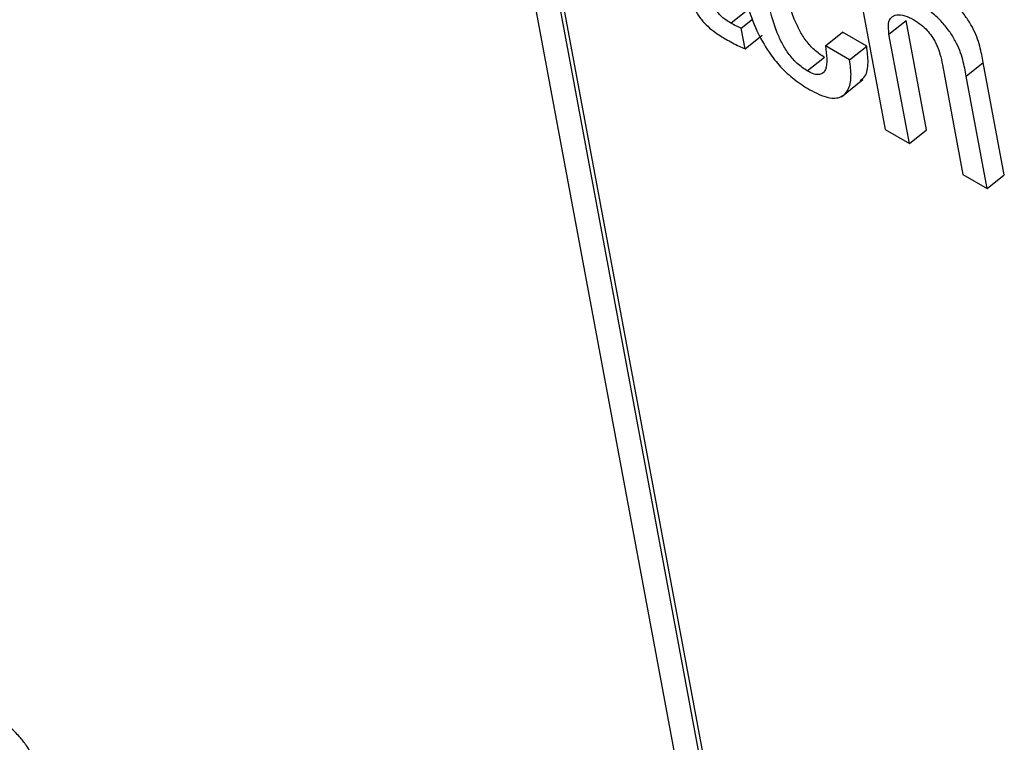
# Model space of a CAD drawing. Units: inches. Extents: x 0.1 to 10.8, y 0.2 to 8.4.
# Drawn here: x 9.3 to 9.3, y 6 to 6 of the extents above; entities that cross this region are included whole.
import ezdxf

# ---------------------------------------------------------------- set-up
doc = ezdxf.new("R2010")
doc.units = ezdxf.units.IN
doc.header["$MEASUREMENT"] = 0

msp = doc.modelspace()

# ---------------------------------------------------------------- linework, layer by layer
at = {"color": 7, "linetype": 'Continuous', "lineweight": 25}
for p, q in [((9.27264856, 6.02724582), (9.27322596, 6.02414893)), ((9.26804658, 6.02622238), (9.2708469, 6.011203)), ((9.27125387, 6.01096806), (9.26845355, 6.02598744)), ((9.2713038, 6.0110081), (9.26850348, 6.02602747)), ((9.27096373, 6.02570977), (9.27121341, 6.02590996)), ((9.27111786, 6.02563277), (9.27128482, 6.02576664)), ((9.27117361, 6.02533373), (9.27111786, 6.02563277)), ((9.27328237, 6.0255488), (9.27353205, 6.02574898)), ((9.27383133, 6.02414378), (9.27353205, 6.02574898)), ((9.27117361, 6.02533373), (9.27142329, 6.02553391)), ((9.27235039, 6.02537588), (9.27260008, 6.02557606)), ((9.27295576, 6.02537073), (9.27260008, 6.02557606)), ((9.27358165, 6.0239436), (9.27328237, 6.0255488)), ((9.27270608, 6.02517054), (9.27235039, 6.02537588)), ((9.27270608, 6.02517054), (9.27295576, 6.02537073)), ((9.27208593, 6.02500776), (9.27233561, 6.02520794)), ((9.27406688, 6.02509591), (9.27436616, 6.02349071)), ((9.27441481, 6.0249338), (9.27466449, 6.02513399)), ((9.27497187, 6.02348536), (9.27466449, 6.02513399)), ((9.27472219, 6.02328518), (9.27441481, 6.0249338)), ((9.27258894, 6.02463127), (9.27290104, 6.0248815)), ((9.27322596, 6.02414893), (9.27358165, 6.0239436)), ((9.27358165, 6.0239436), (9.27383133, 6.02414378)), ((9.27436616, 6.02349071), (9.27472219, 6.02328518)), ((9.27472219, 6.02328518), (9.27497187, 6.02348536))]:
    msp.add_line(p, q, dxfattribs=at)
for points, knots in [([(9.27111105, 6.02638261), (9.27113999, 6.0262447), (9.27119248, 6.02599456), (9.27132667, 6.02562108), (9.2714966, 6.02530804), (9.2716934, 6.02506111), (9.27190282, 6.02486898), (9.27204611, 6.02477947), (9.27212228, 6.02473189)], [0, 0, 0, 0, 0.24778487, 0.44944512, 0.61611747, 0.73578773, 0.85956951, 1, 1, 1, 1]), ([(9.27233561, 6.02520794), (9.2722862, 6.02524054), (9.27219269, 6.02530223), (9.27206279, 6.02545062), (9.27196494, 6.02560861), (9.27181683, 6.02593365), (9.27176998, 6.02617722), (9.27173253, 6.02637194)], [0, 0, 0, 0, 0.13025055, 0.24648235, 0.3652087, 0.49251333, 1, 1, 1, 1]), ([(9.27034725, 6.02619767), (9.27035824, 6.02614518), (9.27037836, 6.02604903), (9.27043706, 6.02589822), (9.2705247, 6.02576344), (9.2706318, 6.02565273), (9.27075409, 6.02555635), (9.2708417, 6.02550346), (9.27089038, 6.02547408)], [0, 0, 0, 0, 0.20226077, 0.37048463, 0.52248381, 0.65140114, 0.8063116, 1, 1, 1, 1]), ([(9.27466449, 6.02513399), (9.2746498, 6.02521103), (9.27461922, 6.02537135), (9.27453662, 6.02559935), (9.27441618, 6.02579755), (9.27428987, 6.02594904), (9.27412562, 6.02609514), (9.27400777, 6.02616817), (9.27394228, 6.02620875)], [0, 0, 0, 0, 0.2096901, 0.43636476, 0.55168541, 0.67514461, 0.81946617, 1, 1, 1, 1]), ([(9.27096373, 6.02570977), (9.27094007, 6.025724), (9.27089726, 6.02574973), (9.27083716, 6.02579618), (9.27078749, 6.02584645), (9.27073988, 6.02591426), (9.27070239, 6.02600497), (9.27068932, 6.02606887), (9.27068191, 6.02610514)], [0, 0, 0, 0, 0.17373563, 0.3143496, 0.43275932, 0.54410682, 0.74124269, 1, 1, 1, 1]), ([(9.27208593, 6.02500776), (9.27203651, 6.02504035), (9.27194301, 6.02510204), (9.27181311, 6.02525044), (9.27171526, 6.02540843), (9.27156715, 6.02573347), (9.2715203, 6.02597703), (9.27148285, 6.02617176)], [0, 0, 0, 0, 0.13025055, 0.24648235, 0.3652087, 0.49251333, 1, 1, 1, 1]), ([(9.27441481, 6.0249338), (9.27440012, 6.02501084), (9.27436954, 6.02517117), (9.27428694, 6.02539917), (9.2741665, 6.02559737), (9.27404019, 6.02574886), (9.27387594, 6.02589496), (9.27375809, 6.02596799), (9.2736926, 6.02600857)], [0, 0, 0, 0, 0.2096901, 0.43636476, 0.55168541, 0.67514461, 0.81946617, 1, 1, 1, 1]), ([(9.27328237, 6.0255488), (9.27327592, 6.02560348), (9.27326399, 6.02570465), (9.27330976, 6.02579892), (9.27339493, 6.02583632), (9.27350936, 6.02582499), (9.27360088, 6.02577959), (9.27364485, 6.02575778)], [0, 0, 0, 0, 0.2322633, 0.42971204, 0.61075133, 0.81300222, 1, 1, 1, 1]), ([(9.27364485, 6.02575778), (9.27368126, 6.02573498), (9.27374757, 6.02569345), (9.27384078, 6.02560671), (9.27391317, 6.02551533), (9.2740179, 6.02533509), (9.27404517, 6.0252019), (9.27406688, 6.02509591)], [0, 0, 0, 0, 0.1658109, 0.30195772, 0.42337135, 0.54113853, 1, 1, 1, 1]), ([(9.27111786, 6.02563277), (9.27109418, 6.02564326), (9.27104366, 6.02566564), (9.27099147, 6.02569446), (9.27096373, 6.02570977)], [0, 0, 0, 0, 0.46851136, 1, 1, 1, 1]), ([(9.27089038, 6.02547408), (9.27095658, 6.02543734), (9.2710528, 6.02538393), (9.27114488, 6.02534567), (9.27117361, 6.02533373)], [0, 0, 0, 0, 0.68792031, 1, 1, 1, 1]), ([(9.27235039, 6.02537588), (9.27236763, 6.02524581), (9.27238897, 6.02508483), (9.27232006, 6.0249762), (9.27226543, 6.02494985), (9.27218579, 6.02495655), (9.27212055, 6.02499), (9.27208593, 6.02500776)], [0, 0, 0, 0, 0.50433462, 0.62421859, 0.74127732, 0.86266711, 1, 1, 1, 1]), ([(9.27286201, 6.02486587), (9.27288663, 6.02488516), (9.27295635, 6.02493979), (9.27298651, 6.0251198), (9.27296584, 6.02528848), (9.27295576, 6.02537073)], [0, 0, 0, 0, 0.21864264, 0.61902174, 1, 1, 1, 1]), ([(9.27212228, 6.02473189), (9.2722159, 6.02468496), (9.27238917, 6.02459811), (9.2725833, 6.02461092), (9.27269556, 6.02472598), (9.27273866, 6.02491738), (9.27271676, 6.02508756), (9.27270608, 6.02517054)], [0, 0, 0, 0, 0.22302746, 0.41274543, 0.59226508, 0.8011945, 1, 1, 1, 1]), ([(9.26085429, 6.01458528), (9.26083939, 6.01466361), (9.26080777, 6.01482983), (9.26069057, 6.01507657), (9.26053996, 6.01526577), (9.26040317, 6.01540014), (9.26023142, 6.0155351), (9.26010772, 6.01561017), (9.26003911, 6.01565181)], [0, 0, 0, 0, 0.20733579, 0.43997484, 0.54445557, 0.66621619, 0.81486586, 1, 1, 1, 1]), ([(9.26060461, 6.0143851), (9.26058971, 6.01446343), (9.26055809, 6.01462965), (9.26044089, 6.01487639), (9.26029028, 6.01506559), (9.26015349, 6.01519996), (9.25998174, 6.01533492), (9.25985804, 6.01540999), (9.25978943, 6.01545163)], [0, 0, 0, 0, 0.20733579, 0.43997484, 0.54445557, 0.66621619, 0.81486586, 1, 1, 1, 1])]:
    msp.add_open_spline(points, degree=3, knots=knots, dxfattribs=at)

doc.saveas('drawing.dxf')
